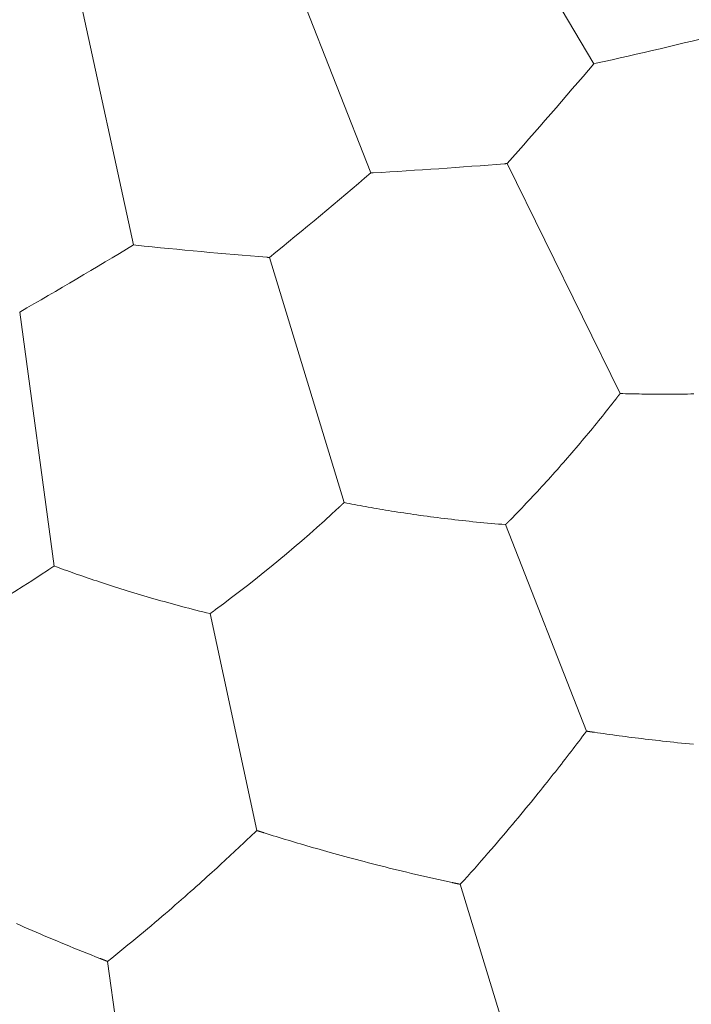
# Model space of a CAD drawing. Units: millimetres. Extents: x 1500 to 1715, y 257 to 567.
# Drawn here: x 1570 to 1573, y 512 to 517 of the extents above; entities that cross this region are included whole.
import ezdxf

# ---------------------------------------------------------------- set-up
doc = ezdxf.new("R2010")
doc.units = ezdxf.units.MM
doc.header["$LTSCALE"] = 0.5
doc.layers.add('1', color=7, linetype='Continuous')

msp = doc.modelspace()

# ---------------------------------------------------------------- linework, layer by layer
at = {"layer": '1', "color": 7, "linetype": 'Continuous', "lineweight": 13}
for p, q in [((1571.7714, 518.3714), (1572.5054, 517.1354)), ((1570.8413, 517.916), (1571.3676, 516.5783)), ((1569.8502, 517.6156), (1570.1551, 516.2108)), ((1572.5174, 517.1381), (1572.5054, 517.1354)), ((1572.0628, 516.6263), (1572.6399, 515.4521)), ((1571.3798, 516.579), (1571.3676, 516.5783)), ((1570.1673, 516.2095), (1570.1551, 516.2108)), ((1570.849, 516.1467), (1571.2303, 514.8952)), ((1569.5741, 515.868), (1569.7497, 514.5716)), ((1572.0555, 514.7829), (1572.4682, 513.7285)), ((1570.5462, 514.3283), (1570.7844, 513.2214)), ((1571.824, 512.9465), (1572.0947, 512.0582)), ((1570.0232, 512.5529), (1570.1478, 511.6326))]:
    msp.add_line(p, q, dxfattribs=at)
for points in [[(1572.0628, 516.6263), (1572.0625, 516.6262), (1572.0623, 516.6262), (1572.062, 516.6262), (1572.0617, 516.6262), (1572.0615, 516.6261), (1572.0612, 516.6261), (1572.061, 516.6261), (1572.0607, 516.6261), (1572.0605, 516.6261), (1572.0602, 516.626), (1572.0599, 516.626), (1572.0597, 516.626), (1572.0594, 516.626), (1572.0592, 516.626), (1572.0589, 516.6259), (1572.0587, 516.6259), (1572.0584, 516.6259), (1572.0581, 516.6259), (1572.0579, 516.6259), (1572.0576, 516.6258), (1572.0574, 516.6258), (1572.0571, 516.6258), (1572.0568, 516.6258), (1572.0566, 516.6257), (1572.0563, 516.6257), (1572.0561, 516.6257), (1572.0558, 516.6257), (1572.0556, 516.6257), (1572.0553, 516.6256), (1572.055, 516.6256), (1572.0548, 516.6256), (1572.0545, 516.6256), (1572.0543, 516.6256), (1572.054, 516.6255), (1572.0538, 516.6255), (1572.0535, 516.6255), (1572.0532, 516.6255), (1572.053, 516.6255), (1572.0527, 516.6254), (1572.0525, 516.6254), (1572.0522, 516.6254), (1572.052, 516.6254), (1572.0517, 516.6254), (1572.0514, 516.6253), (1572.0512, 516.6253), (1572.0509, 516.6253), (1572.0507, 516.6253), (1572.0504, 516.6252), (1572.0501, 516.6252), (1572.0499, 516.6252)], [(1570.849, 516.1467), (1570.8488, 516.1467), (1570.8485, 516.1467), (1570.8482, 516.1467), (1570.848, 516.1468), (1570.8477, 516.1468), (1570.8475, 516.1468), (1570.8472, 516.1468), (1570.847, 516.1468), (1570.8467, 516.1469), (1570.8464, 516.1469), (1570.8462, 516.1469), (1570.8459, 516.1469), (1570.8457, 516.1469), (1570.8454, 516.147), (1570.8452, 516.147), (1570.8449, 516.147), (1570.8446, 516.147), (1570.8444, 516.147), (1570.8441, 516.1471), (1570.8439, 516.1471), (1570.8436, 516.1471), (1570.8434, 516.1471), (1570.8431, 516.1471), (1570.8428, 516.1472), (1570.8426, 516.1472), (1570.8423, 516.1472), (1570.8421, 516.1472), (1570.8418, 516.1473), (1570.8415, 516.1473), (1570.8413, 516.1473), (1570.841, 516.1473), (1570.8408, 516.1473), (1570.8405, 516.1474), (1570.8403, 516.1474), (1570.84, 516.1474), (1570.8397, 516.1474), (1570.8395, 516.1474), (1570.8392, 516.1475), (1570.839, 516.1475), (1570.8387, 516.1475), (1570.8385, 516.1475), (1570.8382, 516.1475), (1570.8379, 516.1476), (1570.8377, 516.1476), (1570.8374, 516.1476), (1570.8372, 516.1476), (1570.8369, 516.1476), (1570.8367, 516.1477), (1570.8364, 516.1477), (1570.8361, 516.1477)], [(1572.6399, 515.4521), (1572.6395, 515.4516), (1572.639, 515.4511), (1572.6386, 515.4505), (1572.6382, 515.45), (1572.6378, 515.4495), (1572.6374, 515.4489), (1572.637, 515.4484), (1572.6366, 515.4478), (1572.6361, 515.4473), (1572.6357, 515.4468), (1572.6353, 515.4462), (1572.6349, 515.4457), (1572.6345, 515.4452), (1572.6341, 515.4446), (1572.6337, 515.4441), (1572.6332, 515.4435), (1572.6328, 515.443), (1572.6324, 515.4425), (1572.632, 515.4419), (1572.6316, 515.4414), (1572.6312, 515.4409), (1572.6307, 515.4403), (1572.6303, 515.4398), (1572.6299, 515.4393), (1572.6295, 515.4387), (1572.6291, 515.4382), (1572.6287, 515.4376), (1572.6283, 515.4371), (1572.6278, 515.4366), (1572.6274, 515.436), (1572.627, 515.4355), (1572.6266, 515.435), (1572.6262, 515.4344), (1572.6258, 515.4339), (1572.6253, 515.4334), (1572.6249, 515.4328), (1572.6245, 515.4323), (1572.6241, 515.4317), (1572.6237, 515.4312), (1572.6233, 515.4307), (1572.6229, 515.4301), (1572.6224, 515.4296), (1572.622, 515.4291), (1572.6216, 515.4285), (1572.6212, 515.428), (1572.6208, 515.4275), (1572.6204, 515.4269), (1572.6199, 515.4264), (1572.6195, 515.4259), (1572.6191, 515.4253)], [(1573.0172, 515.4502), (1573.0002, 515.4498), (1572.9834, 515.4495), (1572.9667, 515.4493), (1572.9502, 515.4491), (1572.9339, 515.4489), (1572.9178, 515.4488), (1572.9018, 515.4487), (1572.886, 515.4486), (1572.8704, 515.4486), (1572.855, 515.4486), (1572.8398, 515.4487), (1572.8247, 515.4487), (1572.8098, 515.4488), (1572.795, 515.449), (1572.7803, 515.4491), (1572.7658, 515.4493), (1572.7514, 515.4495), (1572.7371, 515.4498), (1572.7229, 515.45), (1572.7088, 515.4503), (1572.6948, 515.4506), (1572.6809, 515.451), (1572.6672, 515.4513), (1572.6535, 515.4517), (1572.6399, 515.4521)], [(1572.6191, 515.4253), (1572.6093, 515.4127), (1572.5994, 515.4001), (1572.5895, 515.3874), (1572.5795, 515.3748), (1572.5695, 515.3622), (1572.5594, 515.3496), (1572.5493, 515.337), (1572.5392, 515.3244), (1572.5291, 515.3119), (1572.5189, 515.2993), (1572.5086, 515.2868), (1572.4983, 515.2742), (1572.488, 515.2617), (1572.4777, 515.2492), (1572.4673, 515.2366), (1572.4568, 515.2242), (1572.4464, 515.2117), (1572.4358, 515.1992), (1572.4253, 515.1867), (1572.4147, 515.1743), (1572.4041, 515.1618), (1572.3934, 515.1494), (1572.3827, 515.137), (1572.372, 515.1246), (1572.3612, 515.1122), (1572.3504, 515.0998), (1572.3395, 515.0875), (1572.3286, 515.0751), (1572.3177, 515.0628), (1572.3067, 515.0505), (1572.2957, 515.0382), (1572.2847, 515.0259), (1572.2736, 515.0136), (1572.2625, 515.0013), (1572.2514, 514.9891), (1572.2402, 514.9769), (1572.229, 514.9647), (1572.2177, 514.9525), (1572.2064, 514.9403), (1572.1951, 514.9281), (1572.1837, 514.916), (1572.1723, 514.9039), (1572.1609, 514.8918), (1572.1494, 514.8797), (1572.1379, 514.8676), (1572.1263, 514.8556), (1572.1147, 514.8435), (1572.1031, 514.8315), (1572.0915, 514.8195), (1572.0798, 514.8075)], [(1571.2303, 514.8952), (1571.2298, 514.8947), (1571.2293, 514.8943), (1571.2288, 514.8938), (1571.2283, 514.8933), (1571.2278, 514.8929), (1571.2273, 514.8924), (1571.2269, 514.892), (1571.2264, 514.8915), (1571.2259, 514.891), (1571.2254, 514.8906), (1571.2249, 514.8901), (1571.2244, 514.8896), (1571.2239, 514.8892), (1571.2234, 514.8887), (1571.2229, 514.8882), (1571.2224, 514.8878), (1571.2219, 514.8873), (1571.2214, 514.8869), (1571.2209, 514.8864), (1571.2204, 514.8859), (1571.2199, 514.8855), (1571.2194, 514.885), (1571.2189, 514.8845), (1571.2184, 514.8841), (1571.2179, 514.8836), (1571.2174, 514.8831), (1571.2169, 514.8827), (1571.2164, 514.8822), (1571.216, 514.8818), (1571.2155, 514.8813), (1571.215, 514.8808), (1571.2145, 514.8804), (1571.214, 514.8799), (1571.2135, 514.8794), (1571.213, 514.879), (1571.2125, 514.8785), (1571.212, 514.8781), (1571.2115, 514.8776), (1571.211, 514.8771), (1571.2105, 514.8767), (1571.21, 514.8762), (1571.2095, 514.8757), (1571.209, 514.8753), (1571.2085, 514.8748), (1571.208, 514.8744), (1571.2075, 514.8739), (1571.207, 514.8734), (1571.2065, 514.873), (1571.206, 514.8725), (1571.2055, 514.8721)], [(1572.0555, 514.7829), (1572.0368, 514.7844), (1572.0181, 514.7859), (1571.9995, 514.7875), (1571.981, 514.7891), (1571.9624, 514.7908), (1571.9439, 514.7925), (1571.9254, 514.7943), (1571.9069, 514.7961), (1571.8884, 514.7979), (1571.8699, 514.7998), (1571.8515, 514.8018), (1571.8331, 514.8038), (1571.8148, 514.8058), (1571.7966, 514.8079), (1571.7784, 514.81), (1571.7604, 514.8121), (1571.7423, 514.8143), (1571.7244, 514.8165), (1571.7066, 514.8187), (1571.6889, 514.821), (1571.6714, 514.8233), (1571.6539, 514.8256), (1571.6366, 514.828), (1571.6195, 514.8303), (1571.6025, 514.8327), (1571.5856, 514.8351), (1571.569, 514.8375), (1571.5525, 514.84), (1571.5362, 514.8424), (1571.52, 514.8449), (1571.5041, 514.8473), (1571.4883, 514.8498), (1571.4727, 514.8523), (1571.4573, 514.8547), (1571.4421, 514.8572), (1571.4271, 514.8597), (1571.4122, 514.8622), (1571.3975, 514.8647), (1571.3829, 514.8672), (1571.3685, 514.8697), (1571.3542, 514.8722), (1571.34, 514.8747), (1571.3259, 514.8773), (1571.3119, 514.8798), (1571.2981, 514.8824), (1571.2843, 514.8849), (1571.2707, 514.8875), (1571.2571, 514.89), (1571.2437, 514.8926), (1571.2303, 514.8952)], [(1572.0798, 514.8075), (1572.0793, 514.8071), (1572.0788, 514.8066), (1572.0783, 514.8061), (1572.0778, 514.8056), (1572.0774, 514.8051), (1572.0769, 514.8046), (1572.0764, 514.8041), (1572.0759, 514.8036), (1572.0754, 514.8031), (1572.0749, 514.8026), (1572.0745, 514.8021), (1572.074, 514.8016), (1572.0735, 514.8011), (1572.073, 514.8007), (1572.0725, 514.8002), (1572.072, 514.7997), (1572.0716, 514.7992), (1572.0711, 514.7987), (1572.0706, 514.7982), (1572.0701, 514.7977), (1572.0696, 514.7972), (1572.0691, 514.7967), (1572.0686, 514.7962), (1572.0682, 514.7957), (1572.0677, 514.7952), (1572.0672, 514.7947), (1572.0667, 514.7942), (1572.0662, 514.7938), (1572.0657, 514.7933), (1572.0652, 514.7928), (1572.0648, 514.7923), (1572.0643, 514.7918), (1572.0638, 514.7913), (1572.0633, 514.7908), (1572.0628, 514.7903), (1572.0623, 514.7898), (1572.0618, 514.7893), (1572.0614, 514.7888), (1572.0609, 514.7883), (1572.0604, 514.7878), (1572.0599, 514.7873), (1572.0594, 514.7868), (1572.0589, 514.7863), (1572.0584, 514.7858), (1572.0579, 514.7854), (1572.0575, 514.7849), (1572.057, 514.7844), (1572.0565, 514.7839), (1572.056, 514.7834), (1572.0555, 514.7829)], [(1569.7497, 514.5716), (1569.7491, 514.5712), (1569.7486, 514.5708), (1569.748, 514.5704), (1569.7474, 514.57), (1569.7469, 514.5697), (1569.7463, 514.5693), (1569.7457, 514.5689), (1569.7452, 514.5685), (1569.7446, 514.5682), (1569.7441, 514.5678), (1569.7435, 514.5674), (1569.7429, 514.567), (1569.7424, 514.5666), (1569.7418, 514.5663), (1569.7412, 514.5659), (1569.7407, 514.5655), (1569.7401, 514.5651), (1569.7395, 514.5648), (1569.739, 514.5644), (1569.7384, 514.564), (1569.7379, 514.5636), (1569.7373, 514.5632), (1569.7367, 514.5629), (1569.7362, 514.5625), (1569.7356, 514.5621), (1569.735, 514.5617), (1569.7345, 514.5614), (1569.7339, 514.561), (1569.7333, 514.5606), (1569.7328, 514.5602), (1569.7322, 514.5598), (1569.7317, 514.5595), (1569.7311, 514.5591), (1569.7305, 514.5587), (1569.73, 514.5583), (1569.7294, 514.558), (1569.7288, 514.5576), (1569.7283, 514.5572), (1569.7277, 514.5568), (1569.7271, 514.5565), (1569.7266, 514.5561), (1569.726, 514.5557), (1569.7255, 514.5553), (1569.7249, 514.5549), (1569.7243, 514.5546), (1569.7238, 514.5542), (1569.7232, 514.5538), (1569.7226, 514.5534), (1569.7221, 514.5531), (1569.7215, 514.5527)], [(1570.5462, 514.3283), (1570.5279, 514.3328), (1570.5098, 514.3373), (1570.4917, 514.3419), (1570.4736, 514.3464), (1570.4556, 514.3511), (1570.4376, 514.3557), (1570.4195, 514.3605), (1570.4016, 514.3652), (1570.3836, 514.37), (1570.3657, 514.3748), (1570.3479, 514.3797), (1570.33, 514.3846), (1570.3123, 514.3896), (1570.2946, 514.3945), (1570.277, 514.3995), (1570.2595, 514.4045), (1570.2421, 514.4096), (1570.2248, 514.4146), (1570.2076, 514.4197), (1570.1905, 514.4247), (1570.1735, 514.4298), (1570.1567, 514.4349), (1570.14, 514.44), (1570.1234, 514.4451), (1570.107, 514.4502), (1570.0908, 514.4553), (1570.0747, 514.4603), (1570.0588, 514.4654), (1570.0431, 514.4704), (1570.0276, 514.4754), (1570.0122, 514.4804), (1569.9971, 514.4854), (1569.9821, 514.4903), (1569.9673, 514.4952), (1569.9527, 514.5001), (1569.9382, 514.505), (1569.9239, 514.5098), (1569.9098, 514.5146), (1569.8958, 514.5194), (1569.882, 514.5242), (1569.8682, 514.529), (1569.8546, 514.5338), (1569.8412, 514.5385), (1569.8278, 514.5433), (1569.8145, 514.548), (1569.8014, 514.5527), (1569.7883, 514.5575), (1569.7753, 514.5622), (1569.7625, 514.5669), (1569.7497, 514.5716)], [(1570.5741, 514.3488), (1570.5735, 514.3484), (1570.573, 514.348), (1570.5724, 514.3476), (1570.5719, 514.3472), (1570.5713, 514.3468), (1570.5707, 514.3463), (1570.5702, 514.3459), (1570.5696, 514.3455), (1570.5691, 514.3451), (1570.5685, 514.3447), (1570.568, 514.3443), (1570.5674, 514.3439), (1570.5669, 514.3435), (1570.5663, 514.3431), (1570.5657, 514.3427), (1570.5652, 514.3423), (1570.5646, 514.3418), (1570.5641, 514.3414), (1570.5635, 514.341), (1570.563, 514.3406), (1570.5624, 514.3402), (1570.5618, 514.3398), (1570.5613, 514.3394), (1570.5607, 514.339), (1570.5602, 514.3386), (1570.5596, 514.3382), (1570.5591, 514.3378), (1570.5585, 514.3373), (1570.5579, 514.3369), (1570.5574, 514.3365), (1570.5568, 514.3361), (1570.5563, 514.3357), (1570.5557, 514.3353), (1570.5551, 514.3349), (1570.5546, 514.3345), (1570.554, 514.3341), (1570.5535, 514.3337), (1570.5529, 514.3333), (1570.5523, 514.3328), (1570.5518, 514.3324), (1570.5512, 514.332), (1570.5507, 514.3316), (1570.5501, 514.3312), (1570.5495, 514.3308), (1570.549, 514.3304), (1570.5484, 514.33), (1570.5479, 514.3296), (1570.5473, 514.3292), (1570.5467, 514.3287), (1570.5462, 514.3283)], [(1572.4682, 513.7285), (1572.4584, 513.7154), (1572.4486, 513.7024), (1572.4388, 513.6894), (1572.429, 513.6764), (1572.4192, 513.6635), (1572.4093, 513.6506), (1572.3995, 513.6377), (1572.3896, 513.6249), (1572.3798, 513.612), (1572.3699, 513.5992), (1572.3599, 513.5863), (1572.3499, 513.5734), (1572.3399, 513.5605), (1572.3297, 513.5476), (1572.3195, 513.5345), (1572.3092, 513.5214), (1572.2988, 513.5082), (1572.2882, 513.4948), (1572.2775, 513.4813), (1572.2667, 513.4677), (1572.2556, 513.4538), (1572.2444, 513.4398), (1572.233, 513.4256), (1572.2213, 513.4111), (1572.2094, 513.3965), (1572.1973, 513.3815), (1572.1849, 513.3663), (1572.1723, 513.3509), (1572.1593, 513.3352), (1572.1462, 513.3192), (1572.1327, 513.3029), (1572.1189, 513.2863), (1572.1048, 513.2694), (1572.0905, 513.2523), (1572.0758, 513.2349), (1572.0608, 513.2171), (1572.0456, 513.1991), (1572.0299, 513.1808), (1572.014, 513.1622), (1571.9977, 513.1433), (1571.9812, 513.1241), (1571.9644, 513.1048), (1571.9474, 513.0853), (1571.9303, 513.0657), (1571.913, 513.0461), (1571.8956, 513.0264), (1571.878, 513.0066), (1571.8603, 512.9868), (1571.8423, 512.9668), (1571.824, 512.9465)], [(1572.5085, 513.7226), (1572.5077, 513.7227), (1572.5069, 513.7228), (1572.5061, 513.7229), (1572.5053, 513.723), (1572.5045, 513.7231), (1572.5037, 513.7233), (1572.5028, 513.7234), (1572.502, 513.7235), (1572.5012, 513.7236), (1572.5004, 513.7237), (1572.4996, 513.7238), (1572.4988, 513.724), (1572.498, 513.7241), (1572.4972, 513.7242), (1572.4964, 513.7243), (1572.4956, 513.7244), (1572.4948, 513.7245), (1572.494, 513.7247), (1572.4932, 513.7248), (1572.4924, 513.7249), (1572.4916, 513.725), (1572.4908, 513.7251), (1572.49, 513.7252), (1572.4892, 513.7254), (1572.4884, 513.7255), (1572.4876, 513.7256), (1572.4868, 513.7257), (1572.486, 513.7258), (1572.4852, 513.726), (1572.4843, 513.7261), (1572.4835, 513.7262), (1572.4827, 513.7263), (1572.4819, 513.7264), (1572.4811, 513.7265), (1572.4803, 513.7267), (1572.4795, 513.7268), (1572.4787, 513.7269), (1572.4779, 513.727), (1572.4771, 513.7271), (1572.4763, 513.7273), (1572.4755, 513.7274), (1572.4747, 513.7275), (1572.4739, 513.7276), (1572.473, 513.7277), (1572.4722, 513.7279), (1572.4714, 513.728), (1572.4706, 513.7281), (1572.4698, 513.7282), (1572.469, 513.7283), (1572.4682, 513.7285)], [(1573.0149, 513.6616), (1572.9942, 513.6636), (1572.9737, 513.6656), (1572.9535, 513.6677), (1572.9337, 513.6697), (1572.9141, 513.6718), (1572.8948, 513.6738), (1572.8758, 513.6759), (1572.8572, 513.678), (1572.8388, 513.68), (1572.8207, 513.6821), (1572.8028, 513.6841), (1572.7853, 513.6862), (1572.7679, 513.6883), (1572.7508, 513.6903), (1572.7338, 513.6924), (1572.7171, 513.6945), (1572.7005, 513.6966), (1572.684, 513.6986), (1572.6677, 513.7007), (1572.6515, 513.7028), (1572.6354, 513.705), (1572.6194, 513.7071), (1572.6034, 513.7093), (1572.5875, 513.7114), (1572.5716, 513.7136), (1572.5558, 513.7158), (1572.5399, 513.718), (1572.5242, 513.7203), (1572.5085, 513.7226)], [(1570.7844, 513.2214), (1570.7726, 513.2101), (1570.7609, 513.1988), (1570.7491, 513.1875), (1570.7374, 513.1763), (1570.7256, 513.1651), (1570.7138, 513.154), (1570.702, 513.1428), (1570.6902, 513.1317), (1570.6784, 513.1206), (1570.6666, 513.1095), (1570.6547, 513.0984), (1570.6428, 513.0873), (1570.6308, 513.0762), (1570.6187, 513.065), (1570.6065, 513.0538), (1570.5943, 513.0425), (1570.5819, 513.0311), (1570.5693, 513.0196), (1570.5566, 513.008), (1570.5436, 512.9963), (1570.5305, 512.9844), (1570.5172, 512.9724), (1570.5036, 512.9602), (1570.4898, 512.9478), (1570.4757, 512.9352), (1570.4613, 512.9224), (1570.4467, 512.9094), (1570.4317, 512.8962), (1570.4165, 512.8827), (1570.4009, 512.869), (1570.385, 512.8551), (1570.3687, 512.841), (1570.3521, 512.8266), (1570.3352, 512.812), (1570.3179, 512.7971), (1570.3003, 512.782), (1570.2823, 512.7667), (1570.264, 512.7511), (1570.2453, 512.7353), (1570.2262, 512.7192), (1570.2068, 512.703), (1570.1871, 512.6866), (1570.1672, 512.6701), (1570.1471, 512.6535), (1570.1269, 512.6369), (1570.1066, 512.6202), (1570.0861, 512.6036), (1570.0654, 512.5868), (1570.0444, 512.5699), (1570.0232, 512.5529)], [(1570.8232, 513.2091), (1570.8224, 513.2093), (1570.8216, 513.2096), (1570.8209, 513.2098), (1570.8201, 513.2101), (1570.8193, 513.2103), (1570.8186, 513.2105), (1570.8178, 513.2108), (1570.817, 513.211), (1570.8162, 513.2113), (1570.8155, 513.2115), (1570.8147, 513.2118), (1570.8139, 513.212), (1570.8131, 513.2123), (1570.8124, 513.2125), (1570.8116, 513.2127), (1570.8108, 513.213), (1570.81, 513.2132), (1570.8093, 513.2135), (1570.8085, 513.2137), (1570.8077, 513.214), (1570.8069, 513.2142), (1570.8062, 513.2145), (1570.8054, 513.2147), (1570.8046, 513.2149), (1570.8038, 513.2152), (1570.8031, 513.2154), (1570.8023, 513.2157), (1570.8015, 513.2159), (1570.8007, 513.2162), (1570.8, 513.2164), (1570.7992, 513.2167), (1570.7984, 513.2169), (1570.7976, 513.2172), (1570.7968, 513.2174), (1570.7961, 513.2177), (1570.7953, 513.2179), (1570.7945, 513.2181), (1570.7937, 513.2184), (1570.793, 513.2186), (1570.7922, 513.2189), (1570.7914, 513.2191), (1570.7906, 513.2194), (1570.7898, 513.2196), (1570.7891, 513.2199), (1570.7883, 513.2201), (1570.7875, 513.2204), (1570.7867, 513.2206), (1570.7859, 513.2209), (1570.7852, 513.2211), (1570.7844, 513.2214)], [(1571.7828, 512.9554), (1571.7593, 512.9604), (1571.736, 512.9655), (1571.7127, 512.9707), (1571.6896, 512.9759), (1571.6664, 512.9811), (1571.6433, 512.9864), (1571.6202, 512.9917), (1571.5971, 512.9971), (1571.5741, 513.0025), (1571.5512, 513.0079), (1571.5285, 513.0134), (1571.506, 513.0189), (1571.4836, 513.0243), (1571.4615, 513.0298), (1571.4396, 513.0352), (1571.4179, 513.0407), (1571.3965, 513.0461), (1571.3753, 513.0515), (1571.3544, 513.0569), (1571.3337, 513.0623), (1571.3133, 513.0677), (1571.2932, 513.073), (1571.2733, 513.0783), (1571.2537, 513.0835), (1571.2344, 513.0887), (1571.2154, 513.0939), (1571.1967, 513.099), (1571.1783, 513.1041), (1571.1602, 513.1091), (1571.1424, 513.1141), (1571.1249, 513.119), (1571.1076, 513.1239), (1571.0906, 513.1288), (1571.0738, 513.1336), (1571.0572, 513.1384), (1571.0408, 513.1432), (1571.0246, 513.1479), (1571.0086, 513.1526), (1570.9927, 513.1573), (1570.9769, 513.162), (1570.9612, 513.1667), (1570.9457, 513.1714), (1570.9302, 513.176), (1570.9148, 513.1807), (1570.8994, 513.1854), (1570.8841, 513.1901), (1570.8688, 513.1949), (1570.8535, 513.1996), (1570.8383, 513.2043), (1570.8232, 513.2091)], [(1571.824, 512.9465), (1571.8232, 512.9467), (1571.8224, 512.9469), (1571.8216, 512.9471), (1571.8207, 512.9472), (1571.8199, 512.9474), (1571.8191, 512.9476), (1571.8183, 512.9478), (1571.8174, 512.9479), (1571.8166, 512.9481), (1571.8158, 512.9483), (1571.815, 512.9485), (1571.8141, 512.9486), (1571.8133, 512.9488), (1571.8125, 512.949), (1571.8117, 512.9492), (1571.8108, 512.9493), (1571.81, 512.9495), (1571.8092, 512.9497), (1571.8084, 512.9499), (1571.8075, 512.95), (1571.8067, 512.9502), (1571.8059, 512.9504), (1571.805, 512.9506), (1571.8042, 512.9508), (1571.8034, 512.9509), (1571.8026, 512.9511), (1571.8017, 512.9513), (1571.8009, 512.9515), (1571.8001, 512.9516), (1571.7993, 512.9518), (1571.7984, 512.952), (1571.7976, 512.9522), (1571.7968, 512.9523), (1571.796, 512.9525), (1571.7951, 512.9527), (1571.7943, 512.9529), (1571.7935, 512.953), (1571.7927, 512.9532), (1571.7918, 512.9534), (1571.791, 512.9536), (1571.7902, 512.9538), (1571.7894, 512.9539), (1571.7885, 512.9541), (1571.7877, 512.9543), (1571.7869, 512.9545), (1571.7861, 512.9546), (1571.7852, 512.9548), (1571.7844, 512.955), (1571.7836, 512.9552), (1571.7828, 512.9554)], [(1569.9838, 512.5682), (1569.9615, 512.577), (1569.9393, 512.5858), (1569.9172, 512.5946), (1569.8951, 512.6034), (1569.8731, 512.6123), (1569.8512, 512.6212), (1569.8292, 512.6302), (1569.8073, 512.6392), (1569.7855, 512.6482), (1569.7637, 512.6573), (1569.7422, 512.6663), (1569.7208, 512.6753), (1569.6996, 512.6843), (1569.6787, 512.6932), (1569.6579, 512.7021), (1569.6374, 512.711), (1569.6171, 512.7198), (1569.5971, 512.7285), (1569.5773, 512.7372), (1569.5577, 512.7458)], [(1570.0232, 512.5529), (1570.0224, 512.5532), (1570.0216, 512.5535), (1570.0208, 512.5538), (1570.02, 512.5541), (1570.0192, 512.5544), (1570.0184, 512.5547), (1570.0177, 512.555), (1570.0169, 512.5553), (1570.0161, 512.5556), (1570.0153, 512.556), (1570.0145, 512.5563), (1570.0137, 512.5566), (1570.0129, 512.5569), (1570.0121, 512.5572), (1570.0114, 512.5575), (1570.0106, 512.5578), (1570.0098, 512.5581), (1570.009, 512.5584), (1570.0082, 512.5587), (1570.0074, 512.559), (1570.0066, 512.5593), (1570.0059, 512.5596), (1570.0051, 512.5599), (1570.0043, 512.5602), (1570.0035, 512.5605), (1570.0027, 512.5608), (1570.0019, 512.5612), (1570.0011, 512.5615), (1570.0003, 512.5618), (1569.9996, 512.5621), (1569.9988, 512.5624), (1569.998, 512.5627), (1569.9972, 512.563), (1569.9964, 512.5633), (1569.9956, 512.5636), (1569.9948, 512.5639), (1569.9941, 512.5642), (1569.9933, 512.5645), (1569.9925, 512.5648), (1569.9917, 512.5651), (1569.9909, 512.5654), (1569.9901, 512.5658), (1569.9893, 512.5661), (1569.9885, 512.5664), (1569.9878, 512.5667), (1569.987, 512.567), (1569.9862, 512.5673), (1569.9854, 512.5676), (1569.9846, 512.5679), (1569.9838, 512.5682)]]:
    msp.add_lwpolyline(points, dxfattribs=at)
for centre, major_axis, ratio, start_param, end_param in [((1572.6961, 517.696), (3.672, 0.855), 0.133809, 4.632584, 4.810971), ((1571.9302, 517.2363), (2.4693, 2.8482), 0.133235, 4.612993, 4.792213), ((1571.6457, 517.101), (3.7616, 0.2549), 0.133809, 4.632584, 4.810971), ((1570.816, 516.77), (2.8942, 2.4152), 0.133235, 4.612993, 4.792213), ((1569.6415, 516.4886), (3.2441, 1.9197), 0.133235, 4.612993, 4.792213), ((1570.5135, 516.6822), (3.7538, -0.3518), 0.133809, 4.632584, 4.810971), ((1569.63, 516.1434), (2.9231, 2.4299), 0.525067, 4.60134, 4.817507), ((1568.3703, 516.0603), (3.275, 1.9296), 0.525067, 4.60134, 4.817507)]:
    msp.add_ellipse(centre, major_axis=major_axis, ratio=ratio, start_param=start_param, end_param=end_param, dxfattribs=at)

doc.saveas('drawing.dxf')
